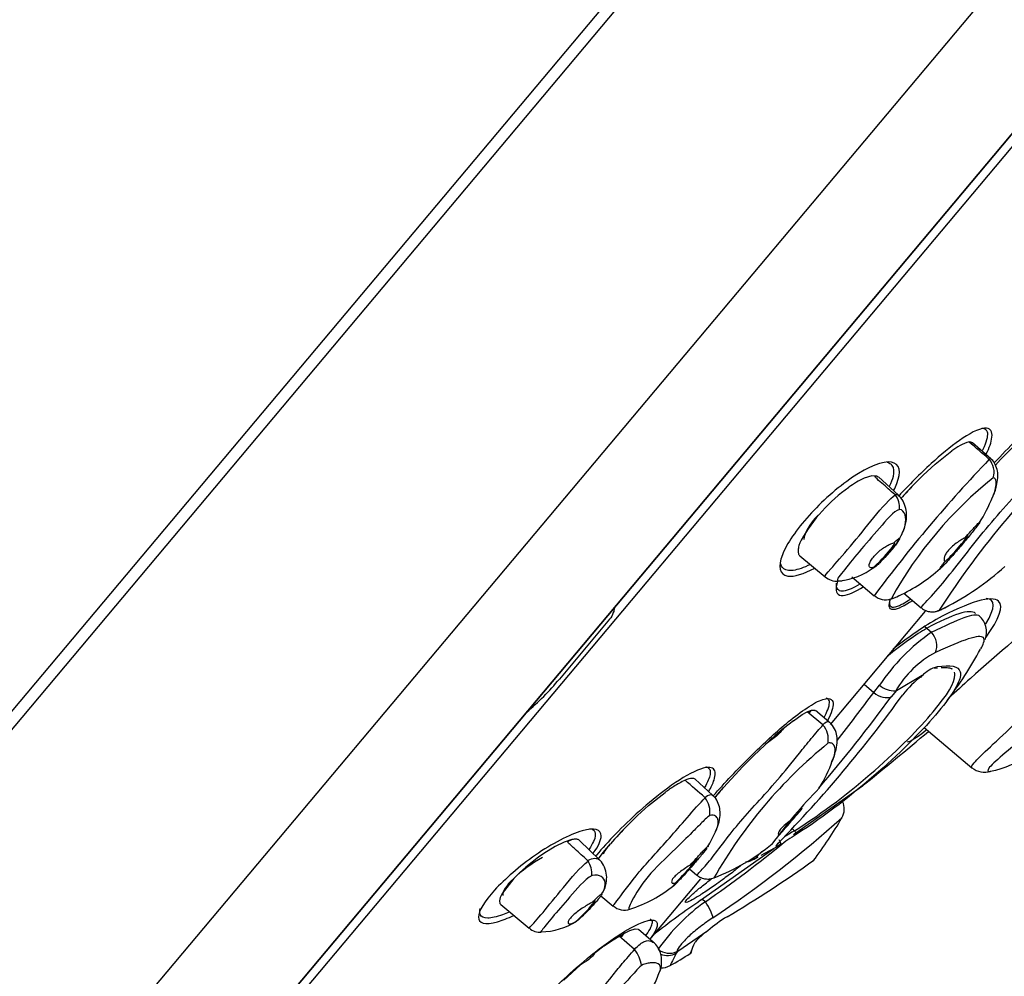
# Model space of a CAD drawing. Units: inches. Extents: x 7 to 203, y 4 to 291.
# Drawn here: x 88 to 101, y 195 to 207 of the extents above; entities that cross this region are included whole.
import ezdxf

# ---------------------------------------------------------------- set-up
doc = ezdxf.new("R2010")
doc.units = ezdxf.units.IN
doc.layers.add('Layer1', color=7, linetype='Continuous')

msp = doc.modelspace()

# ---------------------------------------------------------------- linework, layer by layer
at = {"layer": 'Layer1', "color": 7, "linetype": 'Continuous', "ltscale": 25.4}
for p, q in [((84.36, 193.854), (112.94, 227.914)), ((83.5, 192.594), (113.047, 227.807)), ((85.581, 189.497), (116.445, 226.279)), ((116.259, 223.861), (87.957, 190.131)), ((87.957, 190.132), (116.259, 223.86)), ((88.263, 190.326), (116.217, 223.64)), ((100.745, 201.3), (101.072, 201.629)), ((99.893, 201.24), (100.11, 201.414)), ((100.618, 201.31), (100.38, 201.519)), ((100.596, 201.304), (100.593, 201.307)), ((100.677, 201.225), (100.745, 201.3)), ((99.737, 201.096), (99.893, 201.24)), ((99.064, 201.088), (98.967, 201.058)), ((99.133, 201.084), (99.064, 201.088)), ((99.413, 200.834), (99.151, 201.073)), ((99.589, 200.948), (99.737, 201.096)), ((98.767, 200.94), (98.765, 200.938)), ((99.371, 200.838), (99.366, 200.844)), ((98.145, 200.25), (98.128, 200.212)), ((98.128, 200.212), (98.116, 200.178)), ((98.129, 200.045), (98.456, 199.771)), ((98.804, 199.77), (99.096, 199.524)), ((99.482, 199.558), (99.709, 199.367)), ((98.526, 197.847), (99.766, 199.324)), ((95.648, 199.218), (94.994, 198.438)), ((99.757, 199.125), (99.846, 199.05)), ((99.883, 198.578), (99.921, 198.582)), ((99.387, 198.288), (99.723, 198.49)), ((99.723, 198.49), (99.716, 198.478)), ((99.723, 198.49), (99.72, 198.481)), ((98.964, 198.369), (99.09, 198.263)), ((99.09, 198.263), (99.168, 198.357)), ((99.387, 198.288), (99.32, 198.207)), ((98.043, 197.894), (98.159, 197.974)), ((98.159, 197.974), (98.225, 198.011)), ((98.225, 198.011), (98.28, 198.033)), ((98.428, 197.839), (98.225, 198.011)), ((98.28, 198.033), (98.323, 198.034)), ((98.28, 198.033), (98.323, 198.034)), ((98.323, 198.034), (98.328, 198.025)), ((98.507, 197.878), (98.332, 198.029)), ((98.043, 197.894), (97.931, 197.807)), ((98.428, 197.838), (98.428, 197.839)), ((99.747, 197.804), (100.369, 197.282)), ((97.525, 197.437), (97.675, 197.581)), ((97.386, 197.297), (97.525, 197.437)), ((97.134, 197.025), (97.386, 197.297)), ((98.55, 197.367), (98.555, 197.378)), ((96.99, 196.924), (96.764, 197.131)), ((98.047, 196.411), (98.945, 197.047)), ((96.156, 196.787), (96.372, 196.959)), ((97.018, 196.89), (97.103, 196.99)), ((97.103, 196.99), (97.134, 197.025)), ((96.012, 196.657), (96.156, 196.787)), ((96.893, 196.89), (96.89, 196.893)), ((95.882, 196.53), (96.012, 196.657)), ((98.026, 196.487), (98.059, 196.459)), ((95.056, 196.312), (94.937, 196.254)), ((95.156, 196.344), (95.056, 196.312)), ((95.514, 196.082), (95.257, 196.332)), ((95.565, 196.175), (95.659, 196.289)), ((97.866, 196.274), (97.855, 196.264)), ((97.864, 196.269), (97.855, 196.264)), ((94.791, 196.165), (94.719, 196.115)), ((94.937, 196.254), (94.791, 196.165)), ((95.503, 196.092), (95.565, 196.175)), ((96.834, 195.553), (97.787, 196.227)), ((97.855, 196.264), (97.62, 196.136)), ((94.719, 196.115), (94.555, 195.985)), ((95.366, 196.065), (95.361, 196.071)), ((97.549, 196.098), (97.537, 196.092)), ((97.582, 196.136), (97.549, 196.098)), ((97.58, 196.114), (97.549, 196.098)), ((97.554, 196.103), (97.58, 196.115)), ((94.472, 195.911), (94.399, 195.838)), ((94.555, 195.985), (94.472, 195.911)), ((96.689, 195.962), (96.783, 195.882)), ((94.399, 195.838), (94.247, 195.643)), ((96.173, 195.043), (96.837, 195.833)), ((94.247, 195.643), (94.222, 195.589)), ((95.538, 195.625), (95.557, 195.66)), ((94.215, 195.566), (94.212, 195.544)), ((94.212, 195.544), (94.218, 195.512)), ((94.222, 195.589), (94.215, 195.566)), ((94.23, 195.498), (94.599, 195.188)), ((95.534, 195.611), (95.693, 195.478)), ((96.856, 195.568), (96.896, 195.535)), ((95.77, 195.085), (95.842, 195.126)), ((95.842, 195.126), (95.911, 195.159)), ((95.842, 195.126), (95.911, 195.159)), ((95.911, 195.159), (95.982, 195.18)), ((95.982, 195.18), (96.019, 195.176)), ((96.019, 195.176), (96.02, 195.171)), ((96.215, 195.006), (96.022, 195.173)), ((96.537, 194.891), (96.926, 195.157)), ((96.926, 195.157), (96.929, 195.154)), ((95.578, 194.957), (95.695, 195.038)), ((95.695, 195.038), (95.77, 195.085)), ((95.972, 194.913), (95.77, 195.085)), ((95.578, 194.957), (95.475, 194.88)), ((95.973, 194.912), (95.972, 194.913)), ((96.537, 194.891), (96.514, 194.863)), ((95.05, 194.513), (95.263, 194.706))]:
    msp.add_line(p, q, dxfattribs=at)
for centre, radius, start, end in [((109.861, 192.933), 11.804, 132.6924, 147.1474), ((100.402, 201.185), 0.351, 101.0534, 122.0207), ((-109.294, -42.517), 321.718, 49.27757, 49.33834), ((100.825, 200.422), 1.223, 119.8852, 125.7701), ((114.227, 188.293), 18.843, 136.3348, 143.4152), ((100.408, 201.136), 0.252, 343.1226, 41.7331), ((99.456, 200.002), 1.163, 114.8422, 126.3004), ((103.929, 196.947), 5.263, 128.5463, 151.114), ((100.023, 199.181), 2.161, 125.6187, 150.3578), ((104.316, 196.382), 6.572, 135.9942, 137.8063), ((104.285, 196.411), 6.53, 135.9828, 137.8077), ((99.171, 200.68), 0.256, 353.5901, 38.3417), ((98.727, 201.564), 2.054, 327.9093, 338.4969), ((99.177, 200.434), 0.301, 324.1746, 346.2933), ((98.535, 200.649), 0.939, 276.9966, 306.6224), ((98.575, 201.391), 2.047, 294.2798, 312.4319), ((98.34, 202.656), 3.691, 297.0428, 311.7976), ((98.606, 199.934), 0.219, 227.5067, 276.0193), ((98.627, 199.962), 0.245, 268.8558, 286.1332), ((99.245, 199.683), 0.213, 226.8879, 289.1153), ((99.185, 199.947), 0.482, 282.5908, 299.4964), ((99.252, 199.659), 0.187, 281.9103, 294.1256), ((99.818, 199.702), 0.389, 285.0722, 301.3482), ((99.866, 199.51), 0.193, 286.1316, 296.028), ((100.295, 199.054), 0.268, 338.2706, 51.0832), ((102.317, 195.135), 4.74, 120.5918, 128.8575), ((101.299, 196.949), 2.554, 124.6767, 146.5603), ((100.531, 197.607), 1.338, 118.3104, 149.5897), ((96.369, 201.012), 4.656, 322.1726, 332.0178), ((100.048, 198.16), 0.458, 106.5723, 135.601), ((100.611, 197.333), 1.454, 128.0101, 141.7177), ((92.293, 200.683), 3.512, 310.3056, 320.2627), ((99.366, 198.59), 0.306, 229.5008, 271.9696), ((85.699, 208.139), 16.963, 315.7296, 324.2704), ((82.562, 210.504), 20.785, 319.5328, 323.7293), ((82.631, 210.297), 20.389, 321.6202, 323.8282), ((99.366, 198.326), 0.0433, 283.4741, 298.815), ((101.361, 193.657), 5.384, 129.5765, 133.2054), ((98.214, 197.651), 0.285, 349.9648, 41.1192), ((67.757, 235.807), 49.75, 308.8104, 310.1057), ((102.42, 192.768), 6.226, 129.0878, 150.381), ((100.326, 198.623), 1.417, 281.5839, 305.0076), ((97.002, 197.89), 1.632, 327.5159, 341.6495), ((100.537, 197.485), 0.262, 230.912, 287.4821), ((97.666, 195.204), 2.181, 122.7319, 126.3911), ((97.052, 196.176), 1.031, 113.9903, 123.2762), ((96.742, 196.89), 0.253, 93.6536, 115.4805), ((-172.817, -110.428), 408.886, 48.72974, 48.77756), ((96.73, 197.092), 0.0508, 50.5222, 95.2762), ((96.73, 197.092), 0.051, 48.8275, 95.1349), ((111.6, 184.444), 19.172, 138.9852, 139.5169), ((103.212, 192.3), 6.751, 135.706, 143.8058), ((96.657, 196.706), 0.299, 350.6047, 38.0076), ((98.482, 196.743), 0.225, 329.8322, 25.5888), ((99.12, 193.312), 4.565, 135.1756, 139.3038), ((99.101, 193.329), 4.54, 135.164, 139.3154), ((88.957, 207.436), 14.534, 303.5683, 311.9687), ((93.919, 199.389), 5.5, 322.8785, 329.8844), ((95.416, 197.17), 1.767, 328.5807, 336.173), ((103.956, 187.208), 10.918, 122.5624, 123.9179), ((101.491, 190.456), 6.915, 119.7569, 121.0668), ((87.368, 209.256), 16.705, 304.777, 309.1925), ((96.061, 198.334), 2.662, 290.8954, 309.811), ((82.562, 210.504), 20.785, 316.2707, 316.4789), ((95.079, 195.885), 0.339, 358.4552, 32.1287), ((89.5, 208.328), 15.09, 300.5956, 305.7136), ((97.447, 196.293), 0.221, 274.7636, 294.1815), ((95.415, 197.046), 1.682, 287.1608, 309.4529), ((103.665, 185.564), 12.101, 124.3643, 127.9451), ((98.377, 193.444), 2.562, 125.3158, 144.9572), ((95.838, 195.631), 0.207, 226.5929, 291.1267), ((94.742, 196.013), 0.872, 270.9265, 302.8057), ((98.041, 193.899), 1.677, 120.8601, 131.5465), ((94.739, 195.341), 0.204, 227.4578, 275.0258), ((97.462, 194.395), 0.93, 125.1108, 138.9413), ((95.663, 194.657), 0.401, 6.4315, 39.4291), ((96.427, 195.095), 0.233, 230.6927, 294.4697), ((93.753, 199.503), 5.5, 299.1917, 302.3878), ((96.458, 195.017), 0.148, 295.9755, 301.9783), ((96.672, 194.9), 0.05, 303.3452, 331.9691), ((96.672, 194.9), 0.05, 331.9691, 9.2791), ((94.89, 195.091), 1.484, 334.032, 341.4958), ((96.325, 194.897), 0.225, 267.6368, 299.4683)]:
    msp.add_arc(centre, radius, start, end, dxfattribs=at)
for centre, major_axis, ratio, start_param, end_param in [((98.614, 200.548), (-0.414, -0.354), 0.354798, 5.032612, 5.959403), ((100.17, 200.142), (-0.15, -0.17), 0.056401, 0.111715, 3.816596), ((99.211, 200.048), (-0.153, -0.168), 0.096572, 0.478858, 3.452033), ((98.279, 197.514), (-2.351, -1.944), 0.149947, 2.734643, 3.293842), ((98.225, 197.48), (2.202, 1.806), 0.149049, 0.028025, 0.673737), ((99.363, 198.663), (0.59, 0.484), 0.149049, 0.673738, 1.602676), ((99.73, 198.912), (0.092, -0.205), 0.766896, 0.609773, 1.925747), ((99.185, 198.375), (-0.181, 0.134), 0.652323, 1.53172, 2.761149), ((98.008, 196.578), (-0.149, -0.173), 0.012341, 0.204671, 4.507848), ((98.053, 196.452), (-0.027, 0.0421), 0.167253, 3.054963, 4.764463), ((96.046, 196.434), (-0.486, -0.342), 0.238666, 5.471222, 5.927969), ((94.723, 195.909), (0.462, 0.305), 0.263535, 1.292277, 3.042743), ((96.636, 195.93), (-0.153, -0.167), 0.043168, 0.504686, 4.209567), ((97.464, 196.325), (0.159, -0.159), 0.858364, 5.787176, 6.017832), ((95.301, 195.389), (-0.159, -0.163), 0.073913, 0.872361, 3.84552), ((96.863, 195.496), (0.124, -0.188), 0.216059, 0.319229, 1.635196), ((96.399, 195.055), (0.205, -0.092), 0.986031, 4.721167, 5.669735)]:
    msp.add_ellipse(centre, major_axis=major_axis, ratio=ratio, start_param=start_param, end_param=end_param, dxfattribs=at)
for points, degree, knots in [([(100.661, 201.256), (100.756, 201.358), (100.853, 201.459), (101.095, 201.702), (101.244, 201.844), (101.539, 202.092), (101.702, 202.206), (101.787, 202.211)], 3, [0, 0, 0, 0, 0.260819, 0.260819, 0.630409, 0.630409, 1, 1, 1, 1]), ([(99.709, 199.368), (99.708, 199.368), (99.716, 199.379), (99.748, 199.416), (99.78, 199.451), (99.885, 199.567), (99.969, 199.663), (100.221, 199.97), (100.396, 200.206), (100.787, 200.672), (101.001, 200.9), (101.318, 201.27), (101.424, 201.4), (101.58, 201.595), (101.63, 201.659), (101.728, 201.778), (101.779, 201.832), (101.801, 201.857)], 3, [0, 0, 0, 0, 0.038455, 0.038455, 0.102558, 0.102558, 0.230764, 0.230764, 0.487176, 0.487176, 0.743588, 0.743588, 0.871794, 0.871794, 0.935897, 0.935897, 1, 1, 1, 1]), ([(100.558, 201.373), (100.597, 201.454), (100.625, 201.529), (100.64, 201.665), (100.613, 201.717), (100.456, 201.702), (100.333, 201.637), (100.087, 201.464), (99.961, 201.358), (99.691, 201.112), (99.549, 200.968), (99.416, 200.824)], 3, [0, 0, 0, 0, 0.1604031, 0.1604031, 0.3579323, 0.3579323, 0.5554614, 0.5554614, 0.7529906, 0.7529906, 1, 1, 1, 1]), ([(100.5, 201.71), (100.518, 201.71), (100.533, 201.706), (100.56, 201.688), (100.569, 201.67), (100.575, 201.623), (100.571, 201.593), (100.552, 201.521), (100.536, 201.48), (100.512, 201.429), (100.511, 201.426), (100.509, 201.422)], 3, [0, 0, 0, 0, 0.195006, 0.195006, 0.456841, 0.456841, 0.718676, 0.718676, 0.980511, 0.980511, 1, 1, 1, 1]), ([(100.334, 201.529), (100.355, 201.532), (100.369, 201.526), (100.375, 201.523), (100.38, 201.519)], 2, [0, 0, 0, 0.673765, 0.673765, 1, 1, 1]), ([(99.355, 200.903), (99.37, 200.932), (99.383, 200.961), (99.451, 201.139), (99.432, 201.248), (99.213, 201.284), (99.018, 201.205), (98.613, 200.933), (98.41, 200.751), (98.084, 200.389), (97.957, 200.204), (97.842, 199.908), (97.859, 199.798), (97.97, 199.781)], 3, [0, 0, 0, 0, 0.035486, 0.035486, 0.228389, 0.228389, 0.421292, 0.421292, 0.614195, 0.614195, 0.807097, 0.807097, 1, 1, 1, 1]), ([(100.636, 200.801), (100.638, 200.803), (100.663, 200.852), (100.69, 200.941), (100.711, 201.054), (100.708, 201.148), (100.681, 201.232), (100.646, 201.289), (100.621, 201.306), (100.617, 201.309)], 3, [0, 0, 0, 0, 0.015123, 0.325567, 0.531066, 0.698148, 0.850641, 0.978076, 1, 1, 1, 1]), ([(99.267, 201.264), (99.294, 201.257), (99.315, 201.244), (99.352, 201.192), (99.357, 201.143), (99.333, 201.041), (99.317, 200.996), (99.294, 200.948)], 3, [0, 0, 0, 0, 0.27233, 0.27233, 0.721221, 0.721221, 1, 1, 1, 1]), ([(99.366, 200.844), (99.309, 200.894), (99.253, 200.943), (99.169, 201.017), (99.14, 201.041), (99.1, 201.08), (99.106, 201.086), (99.12, 201.088), (99.126, 201.087), (99.133, 201.084)], 3, [0, 0, 0, 0, 0.5, 0.5, 0.75, 0.75, 0.875, 0.875, 1, 1, 1, 1]), ([(100.642, 200.812), (100.659, 200.852), (100.672, 200.892), (100.687, 200.959), (100.689, 200.988), (100.682, 201.038), (100.673, 201.062), (100.649, 201.063)], 3, [0, 0, 0, 0, 0.3676905, 0.3676905, 0.6838453, 0.6838453, 1, 1, 1, 1]), ([(98.456, 199.771), (98.449, 199.778), (98.481, 199.818), (98.596, 199.949), (98.688, 200.053), (98.885, 200.288), (98.99, 200.419), (99.197, 200.672), (99.308, 200.798), (99.371, 200.838)], 3, [0, 0, 0, 0, 0.195802, 0.195802, 0.463868, 0.463868, 0.731934, 0.731934, 1, 1, 1, 1]), ([(99.452, 200.314), (99.459, 200.328), (99.486, 200.386), (99.516, 200.485), (99.523, 200.608), (99.499, 200.711), (99.46, 200.79), (99.424, 200.82), (99.41, 200.831)], 3, [0, 0, 0, 0, 0.079702, 0.342633, 0.563022, 0.75018, 0.921495, 1, 1, 1, 1]), ([(99.425, 200.651), (99.349, 200.627), (99.256, 200.51), (99.074, 200.3), (98.982, 200.194), (98.819, 200), (98.746, 199.909), (98.635, 199.77), (98.586, 199.718), (98.641, 199.717)], 3, [0, 0, 0, 0, 0.25, 0.25, 0.5, 0.5, 0.75, 0.75, 1, 1, 1, 1]), ([(99.475, 200.364), (99.486, 200.392), (99.495, 200.42), (99.521, 200.543), (99.502, 200.638), (99.425, 200.651)], 3, [0, 0, 0, 0, 0.212653, 0.212653, 1, 1, 1, 1]), ([(100.281, 200.28), (100.306, 200.309), (100.332, 200.338), (100.357, 200.365), (100.372, 200.382), (100.386, 200.398), (100.4, 200.413), (100.414, 200.428), (100.428, 200.443), (100.439, 200.454), (100.447, 200.462), (100.454, 200.469), (100.459, 200.474), (100.465, 200.479), (100.469, 200.482), (100.471, 200.483), (100.473, 200.484), (100.473, 200.484), (100.472, 200.482), (100.471, 200.478), (100.467, 200.471), (100.461, 200.463), (100.451, 200.449), (100.437, 200.43), (100.42, 200.409), (100.392, 200.373), (100.357, 200.33), (100.32, 200.285), (100.28, 200.237), (100.237, 200.186), (100.192, 200.133), (100.161, 200.097), (100.129, 200.06), (100.097, 200.024), (100.075, 199.999), (100.053, 199.974), (100.031, 199.951), (100.018, 199.937), (100.005, 199.922), (99.993, 199.91), (99.984, 199.9), (99.975, 199.892), (99.968, 199.885), (99.968, 199.885), (99.967, 199.884), (99.967, 199.884)], 3, [0, 0, 0, 0, 0.085864, 0.085864, 0.085864, 0.135405, 0.135405, 0.135405, 0.185629, 0.185629, 0.185629, 0.22002, 0.22002, 0.22002, 0.254569, 0.254569, 0.254569, 0.287392, 0.287392, 0.287392, 0.339061, 0.339061, 0.339061, 0.423418, 0.423418, 0.423418, 0.5713, 0.5713, 0.5713, 0.729817, 0.729817, 0.729817, 0.838702, 0.838702, 0.838702, 0.913107, 0.913107, 0.913107, 0.960462, 0.960462, 0.960462, 0.997495, 0.997495, 0.997495, 1, 1, 1, 1]), ([(99.352, 200.213), (99.354, 200.215), (99.356, 200.217), (99.358, 200.219), (99.374, 200.234), (99.388, 200.247), (99.399, 200.256), (99.409, 200.265), (99.417, 200.27), (99.422, 200.273), (99.427, 200.275), (99.43, 200.275), (99.43, 200.272), (99.43, 200.269), (99.428, 200.263), (99.423, 200.255), (99.419, 200.246), (99.411, 200.235), (99.402, 200.221), (99.391, 200.206), (99.377, 200.189), (99.362, 200.17), (99.345, 200.148), (99.325, 200.125), (99.305, 200.101), (99.283, 200.076), (99.259, 200.049), (99.236, 200.024), (99.213, 200), (99.19, 199.976), (99.169, 199.955), (99.154, 199.94), (99.14, 199.926), (99.128, 199.915), (99.115, 199.904), (99.105, 199.896), (99.097, 199.891), (99.09, 199.886), (99.085, 199.884), (99.083, 199.884), (99.081, 199.885), (99.081, 199.888), (99.082, 199.892)], 3, [0, 0, 0, 0, 0.009825, 0.009825, 0.009825, 0.086659, 0.086659, 0.086659, 0.154849, 0.154849, 0.154849, 0.219171, 0.219171, 0.219171, 0.285791, 0.285791, 0.285791, 0.359482, 0.359482, 0.359482, 0.443679, 0.443679, 0.443679, 0.539154, 0.539154, 0.539154, 0.641091, 0.641091, 0.641091, 0.738444, 0.738444, 0.738444, 0.808507, 0.808507, 0.808507, 0.878915, 0.878915, 0.878915, 0.943968, 0.943968, 0.943968, 1, 1, 1, 1]), ([(99.132, 199.935), (99.133, 199.937), (99.182, 199.974), (99.275, 200.058), (99.369, 200.172), (99.416, 200.246), (99.43, 200.271)], 3, [0, 0, 0, 0, 0.011651, 0.393771, 0.798865, 1, 1, 1, 1]), ([(100.281, 200.28), (100.273, 200.276), (100.265, 200.272), (100.255, 200.267), (100.237, 200.257), (100.217, 200.245), (100.197, 200.231), (100.176, 200.217), (100.154, 200.201), (100.133, 200.184), (100.113, 200.168), (100.094, 200.15), (100.077, 200.131), (100.062, 200.114), (100.048, 200.097), (100.037, 200.081), (100.027, 200.064), (100.019, 200.049), (100.014, 200.035), (100.009, 200.021), (100.007, 200.008), (100.007, 199.998), (100.007, 199.987), (100.011, 199.979), (100.016, 199.975), (100.018, 199.973), (100.02, 199.972), (100.023, 199.972)], 3, [0, 0, 0, 0, 0.068486, 0.068486, 0.068486, 0.201821, 0.201821, 0.201821, 0.337135, 0.337135, 0.337135, 0.46705, 0.46705, 0.46705, 0.587439, 0.587439, 0.587439, 0.704615, 0.704615, 0.704615, 0.827444, 0.827444, 0.827444, 0.958845, 0.958845, 0.958845, 1, 1, 1, 1]), ([(98.116, 200.178), (98.113, 200.167), (98.107, 200.145), (98.104, 200.116), (98.104, 200.088), (98.109, 200.074), (98.112, 200.067)], 3, [0, 0, 0, 0, 0.244726, 0.493071, 0.744755, 1, 1, 1, 1]), ([(99.082, 199.892), (99.079, 199.891), (99.075, 199.89), (99.072, 199.889), (99.06, 199.886), (99.05, 199.887), (99.043, 199.891), (99.036, 199.895), (99.032, 199.902), (99.031, 199.912), (99.031, 199.923), (99.033, 199.936), (99.039, 199.952), (99.045, 199.967), (99.054, 199.984), (99.067, 200.002), (99.078, 200.019), (99.093, 200.037), (99.109, 200.055), (99.125, 200.072), (99.143, 200.089), (99.162, 200.105), (99.181, 200.121), (99.2, 200.136), (99.219, 200.149), (99.239, 200.163), (99.259, 200.175), (99.277, 200.185), (99.295, 200.195), (99.312, 200.202), (99.327, 200.207), (99.336, 200.21), (99.345, 200.212), (99.352, 200.213)], 3, [0, 0, 0, 0, 0.027204, 0.027204, 0.027204, 0.129313, 0.129313, 0.129313, 0.233141, 0.233141, 0.233141, 0.337263, 0.337263, 0.337263, 0.438897, 0.438897, 0.438897, 0.536131, 0.536131, 0.536131, 0.630663, 0.630663, 0.630663, 0.726498, 0.726498, 0.726498, 0.826264, 0.826264, 0.826264, 0.929504, 0.929504, 0.929504, 1, 1, 1, 1]), ([(99.198, 199.998), (99.247, 200.042), (99.292, 200.087), (99.347, 200.153), (99.362, 200.173), (99.377, 200.193)], 3, [0, 0, 0, 0, 0.706702, 0.706702, 1, 1, 1, 1]), ([(98.112, 200.067), (98.114, 200.063), (98.119, 200.055), (98.125, 200.048), (98.128, 200.045)], 3, [0, 0, 0, 0, 0.497302, 1, 1, 1, 1]), ([(98.019, 199.853), (97.962, 199.849), (97.92, 199.864), (97.886, 199.912), (97.879, 199.931), (97.876, 199.953)], 3, [0, 0, 0, 0, 0.679569, 0.679569, 1, 1, 1, 1]), ([(98.254, 199.927), (98.246, 199.924), (98.239, 199.92), (98.149, 199.878), (98.076, 199.856), (98.019, 199.853)], 3, [0, 0, 0, 0, 0.0802872, 0.0802872, 1, 1, 1, 1]), ([(99.957, 199.875), (99.956, 199.873), (99.954, 199.872), (99.953, 199.871), (99.95, 199.869), (99.949, 199.869), (99.949, 199.87), (99.949, 199.872), (99.952, 199.878), (99.956, 199.884), (99.964, 199.895), (99.975, 199.911), (99.988, 199.928), (99.998, 199.941), (100.01, 199.956), (100.023, 199.972)], 3, [0, 0, 0, 0, 0.062149, 0.062149, 0.062149, 0.206304, 0.206304, 0.206304, 0.413874, 0.413874, 0.413874, 0.741875, 0.741875, 0.741875, 1, 1, 1, 1]), ([(98.619, 199.71), (98.611, 199.687), (98.606, 199.664), (98.591, 199.571), (98.615, 199.522), (98.693, 199.529)], 3, [0, 0, 0, 0, 0.221766, 0.221766, 1, 1, 1, 1]), ([(98.698, 199.586), (98.671, 199.582), (98.649, 199.586), (98.619, 199.607), (98.609, 199.624), (98.605, 199.66), (98.605, 199.673), (98.607, 199.689)], 3, [0, 0, 0, 0, 0.3980435, 0.3980435, 0.7960871, 0.7960871, 1, 1, 1, 1]), ([(98.91, 199.675), (98.868, 199.65), (98.831, 199.63), (98.759, 199.599), (98.726, 199.589), (98.698, 199.586)], 3, [0, 0, 0, 0, 0.469818, 0.469818, 1, 1, 1, 1]), ([(99.596, 199.46), (99.495, 199.393), (99.403, 199.346), (99.28, 199.34), (99.282, 199.403), (99.311, 199.484)], 3, [0, 0, 0, 0, 0.44109, 0.44109, 1, 1, 1, 1]), ([(99.295, 199.445), (99.293, 199.42), (99.297, 199.402), (99.313, 199.384), (99.321, 199.379), (99.341, 199.375), (99.352, 199.376), (99.366, 199.378), (99.38, 199.381), (99.395, 199.386), (99.43, 199.4), (99.45, 199.409), (99.5, 199.437), (99.532, 199.457), (99.567, 199.481)], 3, [0, 0, 0, 0, 0.2442877, 0.2442877, 0.3846804, 0.3846804, 0.525073, 0.525073, 0.525073, 0.6654657, 0.6654657, 0.8058583, 0.8058583, 1, 1, 1, 1]), ([(100.556, 198.983), (100.728, 199.223), (100.787, 199.389), (100.631, 199.533), (100.341, 199.449), (99.905, 199.215)], 3, [0, 0, 0, 0, 0.439628, 0.439628, 1, 1, 1, 1]), ([(95.71, 199.365), (95.707, 199.344), (95.703, 199.323), (95.696, 199.304), (95.686, 199.272), (95.669, 199.243), (95.648, 199.218)], 3, [0, 0, 0, 0, 0.383848, 0.383848, 0.383848, 1, 1, 1, 1]), ([(99.711, 199.369), (99.716, 199.364), (99.736, 199.343), (99.784, 199.323), (99.842, 199.313), (99.892, 199.316), (99.926, 199.325), (99.941, 199.331), (99.943, 199.332)], 3, [0, 0, 0, 0, 0.085551, 0.36308, 0.588489, 0.790352, 0.963766, 1, 1, 1, 1]), ([(101.375, 199.315), (101.114, 199.112), (100.713, 198.771), (100.254, 198.358), (100.16, 198.272), (100.074, 198.191)], 3, [0, 0, 0, 0, 0.787714, 0.787714, 1, 1, 1, 1]), ([(100.524, 198.908), (100.535, 198.941), (100.534, 198.964), (100.47, 199.028), (100.253, 198.947), (99.896, 198.785)], 3, [0, 0, 0, 0, 0.214984, 0.214984, 1, 1, 1, 1]), ([(99.968, 198.588), (99.971, 198.588), (100.013, 198.592), (100.073, 198.587), (100.097, 198.577), (100.109, 198.571)], 3, [0, 0, 0, 0, 0.049015, 0.554112, 1, 1, 1, 1]), ([(100.369, 197.285), (100.362, 197.29), (100.371, 197.311), (100.479, 197.439), (100.704, 197.636), (101.2, 198.12), (101.466, 198.409), (101.634, 198.632)], 3, [0, 0, 0, 0, 0.153909, 0.153909, 0.576955, 0.576955, 1, 1, 1, 1]), ([(98.059, 196.459), (98.431, 196.695), (98.791, 196.973), (99.417, 197.522), (99.684, 197.793), (100.051, 198.23), (100.151, 198.395), (100.15, 198.506), (100.147, 198.518), (100.143, 198.529)], 3, [0, 0, 0, 0, 0.318634, 0.318634, 0.637267, 0.637267, 0.955901, 0.955901, 1, 1, 1, 1]), ([(100.218, 198.534), (100.22, 198.525), (100.222, 198.515), (100.223, 198.406), (100.121, 198.236), (99.745, 197.787), (99.474, 197.511), (98.83, 196.943), (98.461, 196.655), (98.08, 196.41)], 3, [0, 0, 0, 0, 0.036979, 0.036979, 0.357986, 0.357986, 0.678993, 0.678993, 1, 1, 1, 1]), ([(99.698, 198.463), (99.701, 198.463), (99.704, 198.464), (99.707, 198.465), (99.711, 198.467), (99.714, 198.47), (99.717, 198.474), (99.718, 198.476), (99.719, 198.478), (99.72, 198.481)], 3, [0, 0, 0, 0, 0.278654, 0.278654, 0.278654, 0.737175, 0.737175, 0.737175, 1, 1, 1, 1]), ([(101.753, 198.427), (101.605, 198.221), (101.367, 197.969), (100.898, 197.545), (100.673, 197.372), (100.563, 197.241), (100.57, 197.222), (100.61, 197.233)], 3, [0, 0, 0, 0, 0.394217, 0.394217, 0.788433, 0.788433, 1, 1, 1, 1]), ([(98.384, 198.155), (98.512, 198.212), (98.554, 198.178), (98.566, 198.07), (98.538, 197.992), (98.493, 197.903), (98.492, 197.901), (98.491, 197.898)], 3, [0, 0, 0, 0, 0.492751, 0.492751, 0.985501, 0.985501, 1, 1, 1, 1]), ([(96.999, 196.916), (97.146, 197.083), (97.313, 197.26), (97.631, 197.574), (97.772, 197.707), (98.074, 197.963), (98.256, 198.099), (98.384, 198.155)], 3, [0, 0, 0, 0, 0.42192, 0.42192, 0.71096, 0.71096, 1, 1, 1, 1]), ([(98.443, 197.937), (98.463, 197.975), (98.479, 198.008), (98.506, 198.075), (98.513, 198.105), (98.514, 198.152), (98.508, 198.169), (98.488, 198.183), (98.479, 198.186), (98.469, 198.187), (98.469, 198.187), (98.469, 198.187)], 3, [0, 0, 0, 0, 0.244655, 0.244655, 0.546264, 0.546264, 0.847873, 0.847873, 0.998678, 0.998678, 1, 1, 1, 1]), ([(98.225, 198.011), (98.232, 198.01), (98.241, 198.008), (98.25, 198.007), (98.251, 198.006), (98.252, 198.006), (98.253, 198.006), (98.253, 198.006), (98.255, 198.006), (98.26, 198.007), (98.266, 198.01), (98.27, 198.017), (98.273, 198.026), (98.277, 198.03), (98.28, 198.033)], 3, [0, 0, 0, 0, 0.245189, 0.275843, 0.291172, 0.298836, 0.302669, 0.304585, 0.306524, 0.370524, 0.497026, 0.623306, 0.749985, 1, 1, 1, 1]), ([(96.783, 195.883), (96.783, 195.883), (96.796, 195.894), (96.845, 195.944), (96.896, 196), (97.056, 196.198), (97.178, 196.371), (97.478, 196.728), (97.653, 196.91), (97.928, 197.23), (98.022, 197.346), (98.172, 197.534), (98.223, 197.598), (98.329, 197.726), (98.389, 197.792), (98.428, 197.838)], 3, [0, 0, 0, 0, 0.065131, 0.065131, 0.198684, 0.198684, 0.465789, 0.465789, 0.732895, 0.732895, 0.866447, 0.866447, 0.933224, 0.933224, 1, 1, 1, 1]), ([(97.931, 197.807), (97.908, 197.788), (97.89, 197.764), (97.852, 197.721), (97.831, 197.701), (97.766, 197.646), (97.715, 197.619), (97.675, 197.581)], 3, [0, 0, 0, 0, 0.25, 0.25, 0.5, 0.5, 1, 1, 1, 1]), ([(98.428, 197.839), (98.469, 197.883), (98.49, 197.892), (98.506, 197.879), (98.507, 197.878), (98.509, 197.877)], 3, [0, 0, 0, 0, 0.91567, 0.91567, 1, 1, 1, 1]), ([(98.548, 197.361), (98.548, 197.361), (98.57, 197.403), (98.591, 197.482), (98.616, 197.591), (98.615, 197.696), (98.586, 197.789), (98.542, 197.853), (98.513, 197.874), (98.509, 197.877)], 3, [0, 0, 0, 0, 0.004021, 0.299135, 0.528998, 0.682456, 0.832971, 0.984113, 1, 1, 1, 1]), ([(98.555, 197.378), (98.574, 197.425), (98.586, 197.469), (98.587, 197.534), (98.583, 197.559), (98.564, 197.587), (98.555, 197.595), (98.531, 197.605), (98.518, 197.612), (98.494, 197.601)], 3, [0, 0, 0, 0, 0.417559, 0.417559, 0.7087795, 0.7087795, 0.8543897, 0.8543897, 1, 1, 1, 1]), ([(96.939, 196.972), (96.97, 197.026), (96.994, 197.076), (97.03, 197.184), (97.033, 197.237), (96.972, 197.294), (96.904, 197.296), (96.68, 197.203), (96.539, 197.114), (96.274, 196.92), (96.15, 196.817), (95.812, 196.514), (95.625, 196.318), (95.475, 196.14), (95.473, 196.138), (95.471, 196.136)], 3, [0, 0, 0, 0, 0.1071975, 0.1071975, 0.2553618, 0.2553618, 0.4035261, 0.4035261, 0.5516904, 0.5516904, 0.6998547, 0.6998547, 0.9961833, 0.9961833, 1, 1, 1, 1]), ([(96.901, 197.293), (96.906, 197.292), (96.911, 197.291), (96.934, 197.284), (96.946, 197.273), (96.96, 197.241), (96.962, 197.22), (96.95, 197.15), (96.925, 197.092), (96.886, 197.024)], 3, [0, 0, 0, 0, 0.0635683, 0.0635683, 0.3177924, 0.3177924, 0.5720166, 0.5720166, 1, 1, 1, 1]), ([(97.028, 196.452), (97.041, 196.478), (97.066, 196.532), (97.087, 196.625), (97.09, 196.723), (97.069, 196.813), (97.032, 196.886), (96.998, 196.913), (96.988, 196.921)], 3, [0, 0, 0, 0, 0.176473, 0.418942, 0.611012, 0.776473, 0.942415, 1, 1, 1, 1]), ([(95.693, 195.478), (95.692, 195.478), (95.693, 195.481), (95.706, 195.499), (95.734, 195.534), (95.834, 195.665), (95.922, 195.789), (96.146, 196.056), (96.281, 196.198), (96.5, 196.446), (96.577, 196.537), (96.737, 196.722), (96.828, 196.824), (96.893, 196.89)], 3, [0, 0, 0, 0, 0.035832, 0.035832, 0.17357, 0.17357, 0.449047, 0.449047, 0.724523, 0.724523, 0.862262, 0.862262, 1, 1, 1, 1]), ([(96.952, 196.657), (96.915, 196.632), (96.876, 196.591), (96.799, 196.515), (96.762, 196.478), (96.651, 196.366), (96.58, 196.295), (96.373, 196.096), (96.245, 195.978), (96.053, 195.748), (95.987, 195.637), (95.922, 195.512), (95.905, 195.477), (95.896, 195.445), (95.895, 195.438), (95.902, 195.435), (95.905, 195.435), (95.909, 195.437)], 3, [0, 0, 0, 0, 0.064733, 0.064733, 0.129465, 0.129465, 0.25893, 0.25893, 0.51786, 0.51786, 0.776791, 0.776791, 0.906256, 0.906256, 0.970988, 0.970988, 1, 1, 1, 1]), ([(97.033, 196.454), (97.038, 196.466), (97.043, 196.478), (97.064, 196.536), (97.07, 196.579), (97.053, 196.628), (97.043, 196.642), (97.01, 196.662), (96.988, 196.67), (96.952, 196.657)], 3, [0, 0, 0, 0, 0.110918, 0.110918, 0.555459, 0.555459, 0.77773, 0.77773, 1, 1, 1, 1]), ([(98.036, 196.615), (97.975, 196.571), (97.909, 196.521), (97.846, 196.445), (97.84, 196.42), (97.851, 196.412)], 3, [0, 0, 0, 0, 0.557592, 0.557592, 1, 1, 1, 1]), ([(95.435, 196.169), (95.501, 196.259), (95.537, 196.337), (95.537, 196.475), (95.452, 196.506), (95.126, 196.413), (94.892, 196.289), (94.469, 195.995), (94.281, 195.83), (94.017, 195.542), (93.938, 195.414), (93.937, 195.254), (94.021, 195.224), (94.186, 195.272)], 3, [0, 0, 0, 0, 0.121099, 0.121099, 0.296879, 0.296879, 0.472659, 0.472659, 0.648439, 0.648439, 0.82422, 0.82422, 1, 1, 1, 1]), ([(95.388, 196.49), (95.421, 196.485), (95.444, 196.47), (95.468, 196.418), (95.463, 196.374), (95.424, 196.289), (95.404, 196.256), (95.379, 196.219)], 3, [0, 0, 0, 0, 0.335169, 0.335169, 0.761715, 0.761715, 1, 1, 1, 1]), ([(95.361, 196.071), (95.305, 196.122), (95.25, 196.172), (95.18, 196.235), (95.167, 196.248), (95.139, 196.273), (95.125, 196.286), (95.109, 196.303), (95.106, 196.307), (95.103, 196.315), (95.105, 196.319), (95.111, 196.326), (95.117, 196.329), (95.134, 196.337), (95.145, 196.341), (95.156, 196.344)], 3, [0, 0, 0, 0, 0.5, 0.5, 0.625, 0.625, 0.75, 0.75, 0.78125, 0.78125, 0.8125, 0.8125, 0.875, 0.875, 1, 1, 1, 1]), ([(95.256, 196.334), (95.252, 196.336), (95.245, 196.341), (95.23, 196.347), (95.21, 196.349), (95.186, 196.349), (95.166, 196.345), (95.156, 196.344)], 3, [0, 0, 0, 0, 0.181222, 0.372224, 0.572468, 0.781684, 1, 1, 1, 1]), ([(97.866, 196.274), (97.838, 196.258), (97.821, 196.252), (97.813, 196.261), (97.823, 196.275), (97.846, 196.298)], 3, [0, 0, 0, 0, 0.5, 0.5, 1, 1, 1, 1]), ([(97.834, 196.282), (97.834, 196.282), (97.834, 196.282), (97.838, 196.288), (97.848, 196.299), (97.859, 196.309), (97.862, 196.312)], 3, [0, 0, 0, 0, 0.038012, 0.334645, 0.836104, 1, 1, 1, 1]), ([(97.864, 196.269), (97.868, 196.27), (97.871, 196.273), (97.873, 196.277), (97.875, 196.28), (97.877, 196.284), (97.877, 196.289), (97.878, 196.293), (97.878, 196.298), (97.877, 196.304), (97.875, 196.309), (97.873, 196.315), (97.87, 196.32), (97.867, 196.325), (97.863, 196.33), (97.858, 196.335), (97.857, 196.336), (97.856, 196.337), (97.855, 196.338)], 3, [0, 0, 0, 0, 0.186961, 0.186961, 0.186961, 0.373219, 0.373219, 0.373219, 0.571373, 0.571373, 0.571373, 0.772393, 0.772393, 0.772393, 0.957721, 0.957721, 0.957721, 1, 1, 1, 1]), ([(97.87, 196.315), (97.872, 196.31), (97.874, 196.305), (97.874, 196.3), (97.875, 196.295), (97.875, 196.29), (97.874, 196.286), (97.872, 196.281), (97.87, 196.277), (97.866, 196.274)], 3, [0, 0, 0, 0, 0.303356, 0.303356, 0.303356, 0.63788, 0.63788, 0.63788, 1, 1, 1, 1]), ([(96.917, 196.234), (96.902, 196.214), (96.879, 196.185), (96.853, 196.153), (96.824, 196.118), (96.79, 196.078), (96.752, 196.034), (96.726, 196.003), (96.697, 195.971), (96.667, 195.937), (96.646, 195.913), (96.624, 195.889), (96.602, 195.864), (96.588, 195.849), (96.573, 195.833), (96.559, 195.818), (96.548, 195.806), (96.537, 195.795), (96.528, 195.784), (96.518, 195.774), (96.509, 195.765), (96.502, 195.759), (96.496, 195.753), (96.491, 195.748), (96.487, 195.745), (96.482, 195.741), (96.48, 195.739), (96.479, 195.74), (96.478, 195.741), (96.481, 195.747), (96.487, 195.756), (96.492, 195.762), (96.498, 195.771), (96.505, 195.78)], 3, [0, 0, 0, 0, 0.179211, 0.179211, 0.179211, 0.37131, 0.37131, 0.37131, 0.503262, 0.503262, 0.503262, 0.59343, 0.59343, 0.59343, 0.650816, 0.650816, 0.650816, 0.695695, 0.695695, 0.695695, 0.741001, 0.741001, 0.741001, 0.780811, 0.780811, 0.780811, 0.838134, 0.838134, 0.838134, 0.928715, 0.928715, 0.928715, 1, 1, 1, 1]), ([(96.704, 196.016), (96.726, 196.042), (96.75, 196.069), (96.775, 196.096), (96.789, 196.112), (96.804, 196.129), (96.819, 196.145), (96.834, 196.162), (96.85, 196.179), (96.864, 196.194), (96.874, 196.204), (96.884, 196.214), (96.892, 196.223), (96.9, 196.231), (96.908, 196.239), (96.913, 196.244), (96.919, 196.249), (96.923, 196.253), (96.926, 196.255), (96.93, 196.258), (96.932, 196.259), (96.932, 196.257), (96.931, 196.256), (96.93, 196.254), (96.929, 196.251)], 3, [0, 0, 0, 0, 0.231449, 0.231449, 0.231449, 0.364987, 0.364987, 0.364987, 0.500367, 0.500367, 0.500367, 0.59307, 0.59307, 0.59307, 0.686197, 0.686197, 0.686197, 0.774674, 0.774674, 0.774674, 0.913947, 0.913947, 0.913947, 1, 1, 1, 1]), ([(94.599, 195.189), (94.598, 195.19), (94.603, 195.196), (94.643, 195.238), (94.704, 195.306), (94.855, 195.485), (94.944, 195.597), (95.146, 195.845), (95.269, 195.985), (95.366, 196.065)], 3, [0, 0, 0, 0, 0.103074, 0.103074, 0.402049, 0.402049, 0.701025, 0.701025, 1, 1, 1, 1]), ([(95.555, 195.65), (95.558, 195.654), (95.582, 195.689), (95.605, 195.769), (95.615, 195.881), (95.586, 195.985), (95.547, 196.057), (95.515, 196.079), (95.511, 196.082)], 3, [0, 0, 0, 0, 0.033671, 0.29743, 0.53247, 0.755787, 0.974492, 1, 1, 1, 1]), ([(96.704, 196.016), (96.693, 196.01), (96.683, 196.003), (96.672, 195.996), (96.651, 195.982), (96.628, 195.967), (96.606, 195.952), (96.584, 195.937), (96.562, 195.921), (96.542, 195.905), (96.523, 195.89), (96.506, 195.874), (96.493, 195.86), (96.48, 195.846), (96.47, 195.833), (96.464, 195.822), (96.458, 195.811), (96.455, 195.801), (96.455, 195.794), (96.456, 195.786), (96.459, 195.78), (96.465, 195.777), (96.472, 195.774), (96.482, 195.773), (96.493, 195.776), (96.497, 195.777), (96.501, 195.778), (96.505, 195.78)], 3, [0, 0, 0, 0, 0.068486, 0.068486, 0.068486, 0.201821, 0.201821, 0.201821, 0.337135, 0.337135, 0.337135, 0.46705, 0.46705, 0.46705, 0.587439, 0.587439, 0.587439, 0.704615, 0.704615, 0.704615, 0.827444, 0.827444, 0.827444, 0.958845, 0.958845, 0.958845, 1, 1, 1, 1]), ([(97.394, 196.035), (97.394, 196.034), (97.393, 196.034), (97.392, 196.033), (97.355, 196.002), (97.311, 195.967), (97.266, 195.931), (97.219, 195.895), (97.168, 195.857), (97.118, 195.82), (97.086, 195.796), (97.054, 195.773), (97.022, 195.751)], 3, [0, 0, 0, 0, 0.006299, 0.006299, 0.006299, 0.377722, 0.377722, 0.377722, 0.759957, 0.759957, 0.759957, 1, 1, 1, 1]), ([(97.418, 196.055), (97.426, 196.055), (97.445, 196.057), (97.469, 196.063), (97.487, 196.069), (97.503, 196.076), (97.518, 196.083), (97.534, 196.091), (97.545, 196.096)], 3, [0, 0, 0, 0, 0.114532, 0.253492, 0.358285, 0.481233, 0.719838, 1, 1, 1, 1]), ([(95.563, 195.663), (95.586, 195.707), (95.595, 195.749), (95.579, 195.845), (95.524, 195.898), (95.418, 195.876)], 3, [0, 0, 0, 0, 0.371351, 0.371351, 1, 1, 1, 1]), ([(96.786, 195.885), (96.794, 195.877), (96.816, 195.855), (96.867, 195.836), (96.923, 195.828), (96.973, 195.833), (96.998, 195.842), (97.011, 195.846)], 3, [0, 0, 0, 0, 0.134886, 0.404451, 0.643561, 0.844646, 1, 1, 1, 1]), ([(95.418, 195.876), (95.317, 195.822), (95.218, 195.698), (95.044, 195.497), (94.965, 195.407), (94.84, 195.258), (94.793, 195.198), (94.754, 195.147), (94.745, 195.137), (94.753, 195.137)], 3, [0, 0, 0, 0, 0.282514, 0.282514, 0.565027, 0.565027, 0.847541, 0.847541, 1, 1, 1, 1]), ([(97.022, 195.751), (96.97, 195.715), (96.919, 195.68), (96.872, 195.649), (96.826, 195.619), (96.783, 195.593), (96.748, 195.572), (96.713, 195.552), (96.685, 195.538), (96.665, 195.53), (96.647, 195.523), (96.636, 195.522), (96.634, 195.527), (96.633, 195.533), (96.64, 195.545), (96.655, 195.562), (96.67, 195.579), (96.693, 195.601), (96.722, 195.627), (96.751, 195.654), (96.787, 195.684), (96.828, 195.717), (96.869, 195.75), (96.915, 195.787), (96.962, 195.823), (96.969, 195.828), (96.975, 195.833), (96.981, 195.837)], 3, [0, 0, 0, 0, 0.128875, 0.128875, 0.128875, 0.257828, 0.257828, 0.257828, 0.385364, 0.385364, 0.385364, 0.509145, 0.509145, 0.509145, 0.62896, 0.62896, 0.62896, 0.746418, 0.746418, 0.746418, 0.864011, 0.864011, 0.864011, 0.984057, 0.984057, 0.984057, 1, 1, 1, 1]), ([(95.415, 195.521), (95.417, 195.523), (95.419, 195.526), (95.422, 195.528), (95.44, 195.546), (95.458, 195.564), (95.474, 195.578), (95.488, 195.592), (95.501, 195.603), (95.512, 195.612), (95.522, 195.62), (95.53, 195.626), (95.535, 195.63), (95.541, 195.634), (95.545, 195.635), (95.546, 195.633), (95.547, 195.632), (95.545, 195.628), (95.542, 195.621), (95.537, 195.614), (95.529, 195.603), (95.519, 195.59), (95.508, 195.576), (95.493, 195.558), (95.476, 195.538), (95.458, 195.518), (95.437, 195.494), (95.415, 195.47), (95.393, 195.447), (95.369, 195.422), (95.346, 195.399), (95.329, 195.382), (95.312, 195.365), (95.297, 195.35), (95.281, 195.334), (95.266, 195.32), (95.253, 195.309), (95.241, 195.299), (95.231, 195.29), (95.223, 195.285), (95.217, 195.28), (95.212, 195.277), (95.208, 195.275)], 3, [0, 0, 0, 0, 0.009825, 0.009825, 0.009825, 0.086659, 0.086659, 0.086659, 0.154849, 0.154849, 0.154849, 0.219171, 0.219171, 0.219171, 0.285791, 0.285791, 0.285791, 0.359482, 0.359482, 0.359482, 0.443679, 0.443679, 0.443679, 0.539154, 0.539154, 0.539154, 0.641091, 0.641091, 0.641091, 0.738444, 0.738444, 0.738444, 0.808507, 0.808507, 0.808507, 0.878915, 0.878915, 0.878915, 0.943968, 0.943968, 0.943968, 1, 1, 1, 1]), ([(94.218, 195.512), (94.221, 195.508), (94.224, 195.503), (94.228, 195.499), (94.229, 195.498)], 3, [0, 0, 0, 0, 0.800568, 1, 1, 1, 1]), ([(95.415, 195.521), (95.405, 195.516), (95.395, 195.511), (95.384, 195.505), (95.365, 195.495), (95.344, 195.483), (95.323, 195.469), (95.302, 195.456), (95.279, 195.441), (95.257, 195.425), (95.235, 195.41), (95.214, 195.394), (95.195, 195.377), (95.176, 195.362), (95.159, 195.346), (95.146, 195.332), (95.133, 195.318), (95.123, 195.304), (95.116, 195.293), (95.109, 195.282), (95.106, 195.272), (95.106, 195.264), (95.106, 195.256), (95.109, 195.251), (95.115, 195.248), (95.122, 195.245), (95.132, 195.245), (95.144, 195.248), (95.157, 195.25), (95.173, 195.256), (95.19, 195.265), (95.196, 195.268), (95.202, 195.272), (95.208, 195.275)], 3, [0, 0, 0, 0, 0.061282, 0.061282, 0.061282, 0.164028, 0.164028, 0.164028, 0.268199, 0.268199, 0.268199, 0.371828, 0.371828, 0.371828, 0.472058, 0.472058, 0.472058, 0.568013, 0.568013, 0.568013, 0.662537, 0.662537, 0.662537, 0.759544, 0.759544, 0.759544, 0.860669, 0.860669, 0.860669, 0.964553, 0.964553, 0.964553, 1, 1, 1, 1]), ([(94.253, 195.365), (94.214, 195.35), (94.177, 195.339), (94.112, 195.325), (94.083, 195.321), (94.008, 195.321), (93.974, 195.337), (93.952, 195.386), (93.951, 195.413), (93.96, 195.445)], 3, [0, 0, 0, 0, 0.186632, 0.186632, 0.373264, 0.373264, 0.746527, 0.746527, 1, 1, 1, 1]), ([(95.876, 195.167), (96.035, 195.26), (96.131, 195.29), (96.242, 195.3), (96.263, 195.281), (96.276, 195.207), (96.24, 195.136), (96.175, 195.049)], 3, [0, 0, 0, 0, 0.2786534, 0.2786534, 0.5573067, 0.5573067, 1, 1, 1, 1]), ([(96.124, 195.1), (96.152, 195.138), (96.173, 195.172), (96.198, 195.225), (96.205, 195.246), (96.206, 195.278), (96.201, 195.29), (96.187, 195.299), (96.182, 195.302), (96.176, 195.303)], 3, [0, 0, 0, 0, 0.3258368, 0.3258368, 0.6083125, 0.6083125, 0.8907881, 0.8907881, 1, 1, 1, 1]), ([(96.994, 195.326), (96.938, 195.289), (96.883, 195.25), (96.776, 195.167), (96.727, 195.126), (96.639, 195.045), (96.602, 195.006), (96.547, 194.937), (96.529, 194.907), (96.523, 194.883)], 3, [0, 0, 0, 0, 0.25, 0.25, 0.5, 0.5, 0.75, 0.75, 1, 1, 1, 1]), ([(94.479, 193.897), (94.506, 193.946), (94.554, 194.008), (94.716, 194.2), (94.857, 194.348), (95.154, 194.622), (95.268, 194.723), (95.541, 194.943), (95.717, 195.074), (95.876, 195.167)], 3, [0, 0, 0, 0, 0.234456, 0.234456, 0.617228, 0.617228, 0.808614, 0.808614, 1, 1, 1, 1]), ([(95.77, 195.085), (95.779, 195.085), (95.788, 195.085), (95.799, 195.084), (95.804, 195.084), (95.811, 195.087), (95.818, 195.093), (95.824, 195.102), (95.829, 195.112), (95.834, 195.121), (95.839, 195.125), (95.842, 195.126)], 3, [0, 0, 0, 0, 0.251818, 0.280604, 0.323545, 0.396023, 0.503919, 0.628342, 0.752827, 0.887063, 1, 1, 1, 1]), ([(95.972, 194.913), (96.025, 194.971), (96.068, 195.004), (96.137, 195.03), (96.164, 195.028), (96.196, 195.018), (96.205, 195.014), (96.213, 195.008)], 3, [0, 0, 0, 0, 0.392857, 0.392857, 0.785714, 0.785714, 1, 1, 1, 1]), ([(96.296, 194.61), (96.299, 194.615), (96.314, 194.647), (96.33, 194.72), (96.323, 194.829), (96.301, 194.895), (96.265, 194.969), (96.226, 194.999), (96.211, 195.01)], 3, [0, 0, 0, 0, 0.039262, 0.31629, 0.555491, 0.741498, 0.915887, 1, 1, 1, 1]), ([(94.969, 193.709), (94.97, 193.708), (94.978, 193.716), (95.017, 193.768), (95.066, 193.854), (95.228, 194.047), (95.34, 194.153), (95.532, 194.374), (95.6, 194.46), (95.72, 194.613), (95.763, 194.667), (95.861, 194.786), (95.922, 194.852), (95.973, 194.912)], 3, [0, 0, 0, 0, 0.102453, 0.102453, 0.401635, 0.401635, 0.700818, 0.700818, 0.850409, 0.850409, 0.925204, 0.925204, 1, 1, 1, 1]), ([(95.475, 194.88), (95.455, 194.864), (95.44, 194.844), (95.407, 194.808), (95.39, 194.792), (95.336, 194.751), (95.294, 194.733), (95.263, 194.706)], 3, [0, 0, 0, 0, 0.25, 0.25, 0.5, 0.5, 1, 1, 1, 1]), ([(96.514, 194.863), (96.462, 194.753), (96.435, 194.701), (96.435, 194.701), (96.435, 194.701)], 3, [0, 0, 0, 0, 0.99976, 1, 1, 1, 1]), ([(96.302, 194.625), (96.309, 194.644), (96.312, 194.661), (96.308, 194.702), (96.294, 194.723), (96.241, 194.738), (96.219, 194.741), (96.172, 194.737), (96.155, 194.734), (96.114, 194.724), (96.092, 194.721), (96.062, 194.702)], 3, [0, 0, 0, 0, 0.227353, 0.227353, 0.613676, 0.613676, 0.806838, 0.806838, 0.903419, 0.903419, 1, 1, 1, 1]), ([(96.062, 194.702), (96.033, 194.68), (96.008, 194.65), (95.96, 194.598), (95.938, 194.573), (95.872, 194.5), (95.831, 194.455), (95.715, 194.331), (95.644, 194.261), (95.443, 194.076), (95.329, 193.986), (95.184, 193.812), (95.155, 193.732), (95.146, 193.67), (95.148, 193.659), (95.157, 193.66)], 3, [0, 0, 0, 0, 0.036289, 0.036289, 0.072578, 0.072578, 0.145156, 0.145156, 0.290312, 0.290312, 0.580624, 0.580624, 0.870935, 0.870935, 1, 1, 1, 1])]:
    msp.add_open_spline(points, degree=degree, knots=knots, dxfattribs=at)
for points in [[(100.593, 201.307), (100.605, 201.314), (100.613, 201.314), (100.619, 201.309)], [(99.15, 201.072), (99.145, 201.076), (99.139, 201.08), (99.133, 201.084)], [(99.366, 200.844), (99.386, 200.848), (99.402, 200.844), (99.414, 200.833)], [(97.97, 199.781), (98.052, 199.769), (98.179, 199.809), (98.321, 199.884)], [(98.641, 199.717), (98.655, 199.718), (98.669, 199.72), (98.685, 199.722)], [(98.693, 199.529), (98.758, 199.534), (98.854, 199.578), (98.955, 199.639)], [(99.328, 199.488), (99.351, 199.494), (99.383, 199.507), (99.415, 199.522)], [(99.95, 199.336), (99.967, 199.341), (99.992, 199.354), (100.018, 199.367)], [(99.846, 199.05), (100.2, 199.223), (100.414, 199.309), (100.467, 199.265)], [(100.488, 198.83), (100.505, 198.86), (100.517, 198.886), (100.524, 198.908)], [(99.917, 198.6), (100.094, 198.626), (100.196, 198.607), (100.218, 198.534)], [(100.117, 198.566), (100.113, 198.57), (100.109, 198.573), (100.104, 198.575)], [(99.53, 197.625), (99.531, 197.602), (99.616, 197.653), (99.771, 197.771)], [(96.89, 196.893), (96.941, 196.936), (96.972, 196.939), (96.99, 196.923)], [(95.361, 196.071), (95.436, 196.11), (95.487, 196.107), (95.514, 196.081)], [(97.537, 196.092), (97.531, 196.089), (97.525, 196.086), (97.521, 196.084)], [(94.337, 195.399), (94.308, 195.386), (94.28, 195.375), (94.253, 195.365)], [(94.186, 195.272), (94.249, 195.29), (94.321, 195.319), (94.398, 195.355)], [(96.213, 195.008), (96.215, 195.007), (96.216, 195.006), (96.218, 195.004)], [(96.699, 194.858), (96.699, 194.858), (96.72, 194.906), (96.761, 195.005)], [(96.3, 194.618), (96.301, 194.62), (96.302, 194.623), (96.302, 194.625)]]:
    msp.add_open_spline(points, degree=3, dxfattribs=at)

doc.saveas('drawing.dxf')
